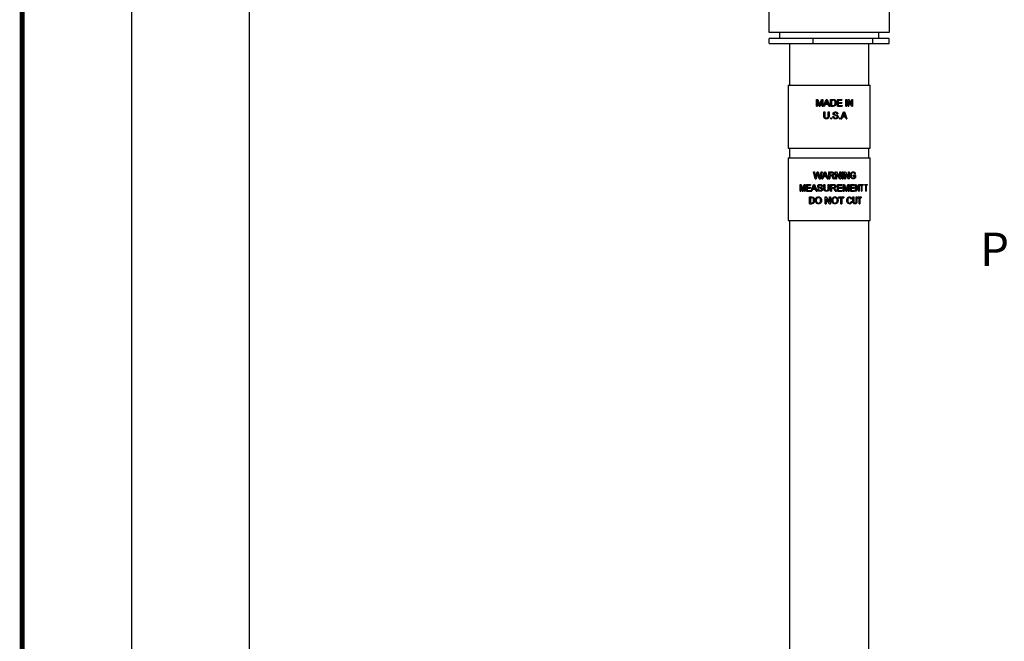
# Model space of a CAD drawing. Units: inches. Extents: x 0.5 to 8, y 0 to 10.7.
# Drawn here: x 0.5 to 3.4, y 6.6 to 8.5 of the extents above; entities that cross this region are included whole.
import ezdxf

# ---------------------------------------------------------------- set-up
doc = ezdxf.new("R2010")
doc.units = ezdxf.units.IN
doc.header["$LTSCALE"] = 0.15
doc.header["$MEASUREMENT"] = 0
doc.styles.add('logo', font='ARIALN.TTF')

msp = doc.modelspace()

# ---------------------------------------------------------------- linework, layer by layer
for p, q in [((0.8302, 9.5469), (0.8302, 6.385)), ((1.1807, 8.6696), (1.1807, 5.8443))]:
    msp.add_line(p, q)
at = {"color": 7, "linetype": 'Continuous', "lineweight": 25}
for p, q in [((2.7317, 9.052), (2.7317, 8.4209)), ((3.0911, 8.4209), (3.0911, 8.5899)), ((2.7317, 8.4209), (3.0911, 8.4209)), ((2.7328, 8.387), (2.7328, 8.402)), ((2.8629, 8.402), (2.7328, 8.402)), ((2.763, 8.4209), (2.763, 8.402)), ((2.8629, 8.402), (2.8629, 8.387)), ((3.0415, 8.402), (2.8629, 8.402)), ((3.0415, 8.387), (3.0415, 8.402)), ((3.0901, 8.402), (3.0415, 8.402)), ((3.0599, 8.402), (3.0599, 8.4209)), ((3.0901, 8.387), (3.0901, 8.402)), ((2.7328, 8.387), (2.8629, 8.387)), ((2.7927, 8.387), (2.7927, 8.262)), ((2.8629, 8.387), (3.0415, 8.387)), ((3.0302, 8.262), (3.0302, 8.387)), ((3.0415, 8.387), (3.0901, 8.387)), ((2.7894, 8.262), (2.7894, 8.0745)), ((2.7894, 8.262), (3.0334, 8.262)), ((3.0334, 8.0745), (3.0334, 8.262)), ((2.8739, 8.2197), (2.878, 8.2197)), ((2.8739, 8.1995), (2.8739, 8.2197)), ((2.8739, 8.1995), (2.8766, 8.1995)), ((2.8766, 8.2166), (2.8766, 8.1995)), ((2.8818, 8.1995), (2.8766, 8.2166)), ((2.878, 8.2197), (2.8824, 8.2055)), ((2.8818, 8.1995), (2.8847, 8.1995)), ((2.8842, 8.2058), (2.8886, 8.2197)), ((2.89, 8.2166), (2.8847, 8.1995)), ((2.8886, 8.2197), (2.8928, 8.2197)), ((2.89, 8.1995), (2.89, 8.2166)), ((2.89, 8.1995), (2.8928, 8.1995)), ((2.8928, 8.2197), (2.8928, 8.1995)), ((2.8944, 8.1995), (2.9024, 8.2197)), ((2.8944, 8.1995), (2.8974, 8.1995)), ((2.8997, 8.2057), (2.8974, 8.1995)), ((2.8997, 8.2057), (2.9083, 8.2057)), ((2.9026, 8.2136), (2.9006, 8.208)), ((2.9006, 8.208), (2.9074, 8.208)), ((2.9024, 8.2197), (2.9056, 8.2197)), ((2.904, 8.2174), (2.9026, 8.2136)), ((2.9055, 8.2133), (2.904, 8.2174)), ((2.9074, 8.208), (2.9055, 8.2133)), ((2.9056, 8.2197), (2.9136, 8.1995)), ((2.9106, 8.1995), (2.9083, 8.2057)), ((2.9106, 8.1995), (2.9136, 8.1995)), ((2.9158, 8.2197), (2.9227, 8.2197)), ((2.9158, 8.1995), (2.9158, 8.2197)), ((2.9158, 8.1995), (2.923, 8.1995)), ((2.9186, 8.2174), (2.9227, 8.2174)), ((2.9186, 8.2174), (2.9186, 8.2018)), ((2.9186, 8.2018), (2.9228, 8.2018)), ((2.9227, 8.2197), (2.9262, 8.2194)), ((2.926, 8.2169), (2.9227, 8.2174)), ((2.9358, 8.2197), (2.9496, 8.2197)), ((2.9358, 8.1995), (2.9358, 8.2197)), ((2.9358, 8.1995), (2.9501, 8.1995)), ((2.9386, 8.2174), (2.9386, 8.2111)), ((2.9386, 8.2174), (2.9496, 8.2174)), ((2.9386, 8.2111), (2.9489, 8.2111)), ((2.9386, 8.2088), (2.9386, 8.2018)), ((2.9386, 8.2088), (2.9489, 8.2088)), ((2.9386, 8.2018), (2.9501, 8.2018)), ((2.9489, 8.2111), (2.9489, 8.2088)), ((2.9496, 8.2197), (2.9496, 8.2174)), ((2.9501, 8.2018), (2.9501, 8.1995)), ((2.9612, 8.2197), (2.9638, 8.2197)), ((2.9612, 8.1995), (2.9612, 8.2197)), ((2.9612, 8.1995), (2.9638, 8.1995)), ((2.9638, 8.2197), (2.9638, 8.1995)), ((2.968, 8.2197), (2.9706, 8.2197)), ((2.968, 8.1995), (2.968, 8.2197)), ((2.968, 8.1995), (2.9705, 8.1995)), ((2.9705, 8.2146), (2.9705, 8.1995)), ((2.9788, 8.1995), (2.9705, 8.2146)), ((2.9706, 8.2197), (2.9789, 8.2046)), ((2.9788, 8.1995), (2.9813, 8.1995)), ((2.9789, 8.2197), (2.9813, 8.2197)), ((2.9789, 8.2046), (2.9789, 8.2197)), ((2.9813, 8.2197), (2.9813, 8.1995)), ((2.8955, 8.1824), (2.8983, 8.1824)), ((2.8955, 8.1707), (2.8955, 8.1824)), ((2.8983, 8.1824), (2.8983, 8.1709)), ((2.9081, 8.1824), (2.911, 8.1824)), ((2.9081, 8.1709), (2.9081, 8.1824)), ((2.911, 8.1824), (2.911, 8.1707)), ((2.9224, 8.1691), (2.9252, 8.1691)), ((2.9331, 8.1705), (2.9261, 8.1727)), ((2.9347, 8.1767), (2.9375, 8.1767)), ((2.9466, 8.1621), (2.9542, 8.1824)), ((2.9517, 8.1684), (2.9495, 8.1621)), ((2.9517, 8.1684), (2.9597, 8.1684)), ((2.9544, 8.1763), (2.9525, 8.1707)), ((2.9525, 8.1707), (2.9589, 8.1707)), ((2.9542, 8.1824), (2.9572, 8.1824)), ((2.9557, 8.18), (2.9544, 8.1763)), ((2.9571, 8.176), (2.9557, 8.18)), ((2.9589, 8.1707), (2.9571, 8.176)), ((2.9572, 8.1824), (2.9645, 8.1621)), ((2.9618, 8.1621), (2.9597, 8.1684)), ((2.9159, 8.1647), (2.9185, 8.1647)), ((2.9159, 8.1621), (2.9159, 8.1647)), ((2.9159, 8.1621), (2.9185, 8.1621)), ((2.9185, 8.1647), (2.9185, 8.1621)), ((2.942, 8.1647), (2.9445, 8.1647)), ((2.942, 8.1621), (2.942, 8.1647)), ((2.942, 8.1621), (2.9445, 8.1621)), ((2.9445, 8.1647), (2.9445, 8.1621)), ((2.9466, 8.1621), (2.9495, 8.1621)), ((2.9618, 8.1621), (2.9645, 8.1621)), ((2.7894, 8.0745), (3.0334, 8.0745)), ((2.7927, 8.0745), (2.7927, 8.0459)), ((3.0302, 8.0459), (3.0302, 8.0745)), ((2.7894, 8.0459), (2.7894, 7.8584)), ((2.7894, 8.0459), (3.0334, 8.0459)), ((3.0334, 7.8584), (3.0334, 8.0459)), ((2.8645, 8.0036), (2.8672, 8.0036)), ((2.8692, 7.9834), (2.8645, 8.0036)), ((2.8672, 8.0036), (2.87, 7.9903)), ((2.8719, 7.9898), (2.8757, 8.0036)), ((2.8766, 7.9985), (2.8724, 7.9834)), ((2.8757, 8.0036), (2.879, 8.0036)), ((2.8779, 7.9988), (2.8773, 8.0011)), ((2.882, 7.9834), (2.8779, 7.9988)), ((2.879, 8.0036), (2.8818, 7.9934)), ((2.8818, 7.9934), (2.8833, 7.9862)), ((2.8842, 7.9904), (2.8872, 8.0036)), ((2.8901, 8.0036), (2.8851, 7.9834)), ((2.8872, 8.0036), (2.8901, 8.0036)), ((2.8891, 7.9834), (2.8971, 8.0036)), ((2.8973, 7.9975), (2.8952, 7.9919)), ((2.8952, 7.9919), (2.9021, 7.9919)), ((2.8971, 8.0036), (2.9003, 8.0036)), ((2.8987, 8.0012), (2.8973, 7.9975)), ((2.9001, 7.9972), (2.8987, 8.0012)), ((2.9021, 7.9919), (2.9001, 7.9972)), ((2.9003, 8.0036), (2.9083, 7.9834)), ((2.9104, 8.0036), (2.9192, 8.0036)), ((2.9104, 7.9834), (2.9104, 8.0036)), ((2.9133, 8.0012), (2.9193, 8.0012)), ((2.9133, 8.0012), (2.9133, 7.9948)), ((2.9133, 7.9948), (2.9187, 7.9948)), ((2.9133, 7.9924), (2.9133, 7.9834)), ((2.9133, 7.9924), (2.9162, 7.9924)), ((2.9176, 7.9923), (2.9162, 7.9924)), ((2.9206, 7.9927), (2.9222, 7.9917)), ((2.9222, 7.9917), (2.9243, 7.9889)), ((2.9306, 8.0036), (2.9335, 8.0036)), ((2.9306, 7.9834), (2.9306, 8.0036)), ((2.9334, 7.9984), (2.9334, 7.9834)), ((2.9428, 7.9834), (2.9334, 7.9984)), ((2.9335, 8.0036), (2.943, 7.9885)), ((2.943, 8.0036), (2.9457, 8.0036)), ((2.943, 7.9885), (2.943, 8.0036)), ((2.9457, 8.0036), (2.9457, 7.9834)), ((2.9504, 8.0036), (2.9531, 8.0036)), ((2.9504, 7.9834), (2.9504, 8.0036)), ((2.9531, 8.0036), (2.9531, 7.9834)), ((2.9575, 8.0036), (2.9603, 8.0036)), ((2.9575, 7.9834), (2.9575, 8.0036)), ((2.9601, 7.9984), (2.9601, 7.9834)), ((2.9688, 7.9834), (2.9601, 7.9984)), ((2.9603, 8.0036), (2.969, 7.9885)), ((2.969, 8.0036), (2.9715, 8.0036)), ((2.969, 7.9885), (2.969, 8.0036)), ((2.9715, 8.0036), (2.9715, 7.9834)), ((2.9777, 7.9975), (2.977, 7.9935)), ((2.9832, 7.9937), (2.9898, 7.9937)), ((2.9832, 7.9914), (2.9832, 7.9937)), ((2.9832, 7.9914), (2.9876, 7.9914)), ((2.9895, 7.9979), (2.9875, 7.9972)), ((2.9876, 7.9876), (2.9876, 7.9914)), ((2.9898, 7.9937), (2.9898, 7.9862)), ((2.8252, 7.9662), (2.8283, 7.9662)), ((2.8252, 7.946), (2.8252, 7.9662)), ((2.8273, 7.9631), (2.8273, 7.946)), ((2.8312, 7.946), (2.8273, 7.9631)), ((2.8283, 7.9662), (2.8317, 7.9521)), ((2.8331, 7.9523), (2.8366, 7.9662)), ((2.8377, 7.9631), (2.8335, 7.946)), ((2.8366, 7.9662), (2.84, 7.9662)), ((2.8377, 7.946), (2.8377, 7.9631)), ((2.84, 7.9662), (2.84, 7.946)), ((2.8436, 7.9662), (2.8559, 7.9662)), ((2.8436, 7.946), (2.8436, 7.9662)), ((2.846, 7.9639), (2.846, 7.9577)), ((2.846, 7.9639), (2.8559, 7.9639)), ((2.8559, 7.9662), (2.8559, 7.9639)), ((2.8574, 7.946), (2.8647, 7.9662)), ((2.8647, 7.9662), (2.8677, 7.9662)), ((2.8662, 7.9639), (2.8649, 7.9602)), ((2.8676, 7.9599), (2.8662, 7.9639)), ((2.8677, 7.9662), (2.8753, 7.946)), ((2.8692, 7.9834), (2.8724, 7.9834)), ((2.87, 7.9903), (2.8709, 7.9862)), ((2.8709, 7.9862), (2.8719, 7.9898)), ((2.882, 7.9834), (2.8851, 7.9834)), ((2.8833, 7.9862), (2.8842, 7.9904)), ((2.8891, 7.9834), (2.8921, 7.9834)), ((2.8944, 7.9896), (2.8921, 7.9834)), ((2.8944, 7.9896), (2.9029, 7.9896)), ((2.8956, 7.9662), (2.8984, 7.9662)), ((2.8956, 7.9546), (2.8956, 7.9662)), ((2.8984, 7.9662), (2.8984, 7.9547)), ((2.9052, 7.9834), (2.9029, 7.9896)), ((2.9052, 7.9834), (2.9083, 7.9834)), ((2.9082, 7.9662), (2.9111, 7.9662)), ((2.9082, 7.9547), (2.9082, 7.9662)), ((2.9104, 7.9834), (2.9133, 7.9834)), ((2.9111, 7.9662), (2.9111, 7.9546)), ((2.9158, 7.9662), (2.9245, 7.9662)), ((2.9158, 7.946), (2.9158, 7.9662)), ((2.9186, 7.9639), (2.9246, 7.9639)), ((2.9186, 7.9639), (2.9186, 7.9574)), ((2.9243, 7.9834), (2.9218, 7.9876)), ((2.9243, 7.9889), (2.9276, 7.9834)), ((2.9243, 7.9834), (2.9276, 7.9834)), ((2.9306, 7.9834), (2.9334, 7.9834)), ((2.9358, 7.9662), (2.9496, 7.9662)), ((2.9358, 7.946), (2.9358, 7.9662)), ((2.9386, 7.9639), (2.9386, 7.9577)), ((2.9386, 7.9639), (2.9496, 7.9639)), ((2.9428, 7.9834), (2.9457, 7.9834)), ((2.9496, 7.9662), (2.9496, 7.9639)), ((2.9504, 7.9834), (2.9531, 7.9834)), ((2.9533, 7.9662), (2.9573, 7.9662)), ((2.9533, 7.946), (2.9533, 7.9662)), ((2.9559, 7.9631), (2.9559, 7.946)), ((2.9609, 7.946), (2.9559, 7.9631)), ((2.9573, 7.9662), (2.9614, 7.9521)), ((2.9575, 7.9834), (2.9601, 7.9834)), ((2.9632, 7.9523), (2.9672, 7.9662)), ((2.9684, 7.9631), (2.9636, 7.946)), ((2.9672, 7.9662), (2.9709, 7.9662)), ((2.9684, 7.946), (2.9684, 7.9631)), ((2.9688, 7.9834), (2.9715, 7.9834)), ((2.9709, 7.9662), (2.9709, 7.946)), ((2.9747, 7.9662), (2.9865, 7.9662)), ((2.9747, 7.946), (2.9747, 7.9662)), ((2.9772, 7.9639), (2.9772, 7.9577)), ((2.9772, 7.9639), (2.9865, 7.9639)), ((2.9865, 7.9662), (2.9865, 7.9639)), ((2.9899, 7.9662), (2.9922, 7.9662)), ((2.9899, 7.946), (2.9899, 7.9662)), ((2.9922, 7.9662), (2.9992, 7.9512)), ((2.9992, 7.9662), (3.0011, 7.9662)), ((2.9992, 7.9512), (2.9992, 7.9662)), ((3.0011, 7.9662), (3.0011, 7.946)), ((3.0032, 7.9662), (3.0128, 7.9662)), ((3.0032, 7.9639), (3.0032, 7.9662)), ((3.0032, 7.9639), (3.0074, 7.9639)), ((3.0074, 7.946), (3.0074, 7.9639)), ((3.0091, 7.9639), (3.0091, 7.946)), ((3.0091, 7.9639), (3.0128, 7.9639)), ((3.0128, 7.9662), (3.0128, 7.9639)), ((3.0176, 7.9662), (3.0245, 7.9662)), ((3.0176, 7.9639), (3.0176, 7.9662)), ((3.0176, 7.9639), (3.0206, 7.9639)), ((3.0206, 7.946), (3.0206, 7.9639)), ((3.0219, 7.9639), (3.0219, 7.946)), ((3.0219, 7.9639), (3.0245, 7.9639)), ((3.0245, 7.9662), (3.0245, 7.9639)), ((2.8252, 7.946), (2.8273, 7.946)), ((2.8312, 7.946), (2.8335, 7.946)), ((2.8377, 7.946), (2.84, 7.946)), ((2.8436, 7.946), (2.8564, 7.946)), ((2.846, 7.9577), (2.8552, 7.9577)), ((2.846, 7.9554), (2.846, 7.9484)), ((2.846, 7.9554), (2.8552, 7.9554)), ((2.846, 7.9484), (2.8564, 7.9484)), ((2.8552, 7.9577), (2.8552, 7.9554)), ((2.8564, 7.9484), (2.8564, 7.946)), ((2.8574, 7.946), (2.8601, 7.946)), ((2.8622, 7.9522), (2.8601, 7.946)), ((2.8622, 7.9522), (2.8702, 7.9522)), ((2.8649, 7.9602), (2.863, 7.9546)), ((2.863, 7.9546), (2.8694, 7.9546)), ((2.8694, 7.9546), (2.8676, 7.9599)), ((2.8724, 7.946), (2.8702, 7.9522)), ((2.8724, 7.946), (2.8753, 7.946)), ((2.8763, 7.953), (2.8791, 7.953)), ((2.8868, 7.9544), (2.88, 7.9566)), ((2.8884, 7.9605), (2.8912, 7.9605)), ((2.9158, 7.946), (2.9186, 7.946)), ((2.9186, 7.9574), (2.924, 7.9574)), ((2.9186, 7.9551), (2.9186, 7.946)), ((2.9186, 7.9551), (2.9215, 7.9551)), ((2.9229, 7.955), (2.9215, 7.9551)), ((2.9259, 7.9554), (2.9275, 7.9544)), ((2.9296, 7.946), (2.9271, 7.9503)), ((2.9275, 7.9544), (2.9296, 7.9516)), ((2.9296, 7.9516), (2.9329, 7.946)), ((2.9296, 7.946), (2.9329, 7.946)), ((2.9358, 7.946), (2.9501, 7.946)), ((2.9386, 7.9577), (2.9489, 7.9577)), ((2.9386, 7.9554), (2.9386, 7.9484)), ((2.9386, 7.9554), (2.9489, 7.9554)), ((2.9386, 7.9484), (2.9501, 7.9484)), ((2.9489, 7.9577), (2.9489, 7.9554)), ((2.9501, 7.9484), (2.9501, 7.946)), ((2.9533, 7.946), (2.9559, 7.946)), ((2.9609, 7.946), (2.9636, 7.946)), ((2.9684, 7.946), (2.9709, 7.946)), ((2.9747, 7.946), (2.9869, 7.946)), ((2.9772, 7.9577), (2.9859, 7.9577)), ((2.9772, 7.9554), (2.9772, 7.9484)), ((2.9772, 7.9554), (2.9859, 7.9554)), ((2.9772, 7.9484), (2.9869, 7.9484)), ((2.9859, 7.9577), (2.9859, 7.9554)), ((2.9869, 7.9484), (2.9869, 7.946)), ((2.9899, 7.946), (2.9921, 7.946)), ((2.9921, 7.9611), (2.9921, 7.946)), ((2.9991, 7.946), (2.9921, 7.9611)), ((2.9991, 7.946), (3.0011, 7.946)), ((3.0074, 7.946), (3.0091, 7.946)), ((3.0206, 7.946), (3.0219, 7.946)), ((2.8527, 7.9289), (2.8588, 7.9289)), ((2.8527, 7.9087), (2.8527, 7.9289)), ((2.8527, 7.9087), (2.8591, 7.9087)), ((2.8552, 7.9266), (2.8589, 7.9266)), ((2.8552, 7.9266), (2.8552, 7.911)), ((2.8552, 7.911), (2.8589, 7.911)), ((2.8588, 7.9289), (2.8621, 7.9286)), ((2.8619, 7.9262), (2.8589, 7.9266)), ((2.8999, 7.9289), (2.9029, 7.9289)), ((2.8999, 7.9087), (2.8999, 7.9289)), ((2.8999, 7.9087), (2.9028, 7.9087)), ((2.9028, 7.9238), (2.9028, 7.9087)), ((2.9125, 7.9087), (2.9028, 7.9238)), ((2.9029, 7.9289), (2.9126, 7.9138)), ((2.9125, 7.9087), (2.9155, 7.9087)), ((2.9126, 7.9289), (2.9155, 7.9289)), ((2.9126, 7.9138), (2.9126, 7.9289)), ((2.9155, 7.9289), (2.9155, 7.9087)), ((2.9401, 7.9289), (2.9552, 7.9289)), ((2.9401, 7.9266), (2.9401, 7.9289)), ((2.9401, 7.9266), (2.9464, 7.9266)), ((2.9464, 7.9087), (2.9464, 7.9266)), ((2.9464, 7.9087), (2.9491, 7.9087)), ((2.9491, 7.9266), (2.9491, 7.9087)), ((2.9491, 7.9266), (2.9552, 7.9266)), ((2.9552, 7.9289), (2.9552, 7.9266)), ((2.9789, 7.9233), (2.9765, 7.9227)), ((2.9769, 7.9158), (2.9793, 7.9152)), ((2.9823, 7.9289), (2.9846, 7.9289)), ((2.9823, 7.9173), (2.9823, 7.9289)), ((2.9846, 7.9289), (2.9846, 7.9174)), ((2.9922, 7.9289), (2.9943, 7.9289)), ((2.9922, 7.9174), (2.9922, 7.9289)), ((2.9943, 7.9289), (2.9943, 7.9173)), ((2.9966, 7.9289), (3.0072, 7.9289)), ((2.9966, 7.9266), (2.9966, 7.9289)), ((2.9966, 7.9266), (3.0011, 7.9266)), ((3.0011, 7.9087), (3.0011, 7.9266)), ((3.0011, 7.9087), (3.003, 7.9087)), ((3.003, 7.9266), (3.003, 7.9087)), ((3.003, 7.9266), (3.0072, 7.9266)), ((3.0072, 7.9289), (3.0072, 7.9266)), ((2.7894, 7.8584), (3.0334, 7.8584)), ((2.7927, 7.8584), (2.7927, 6.4067)), ((3.0302, 6.4067), (3.0302, 7.8584))]:
    msp.add_line(p, q, dxfattribs=at)
at = {"color": 7, "const_width": 0.0153}
msp.add_lwpolyline([(0.5038, 9.9957, -0.414214), (0.6367, 10.1285), (7.8601, 10.1285, -0.414214), (7.993, 9.9957), (7.993, 0.1408, -0.414214), (7.8601, 0.008), (0.6367, 0.008, -0.414214), (0.5038, 0.1408)], format="xyb", close=True, dxfattribs=at)
at = {"color": 7, "linetype": 'Continuous', "lineweight": 25}
for points, knots in [([(2.8824, 8.2055), (2.8825, 8.205), (2.8828, 8.2042), (2.883, 8.2033), (2.8832, 8.2028), (2.8832, 8.2026), (2.8832, 8.2025)], [0, 0, 0, 0, 0.500002, 0.83766, 0.940742, 1, 1, 1, 1]), ([(2.8832, 8.2025), (2.8834, 8.2031), (2.8836, 8.2036), (2.8837, 8.2042), (2.8837, 8.2042), (2.8837, 8.2042), (2.8838, 8.2045), (2.884, 8.205), (2.8841, 8.2055), (2.8842, 8.2058)], [0, 0, 0, 0, 0.4999986, 0.5002501, 0.5024185, 0.5086117, 0.5323087, 0.7499987, 1, 1, 1, 1]), ([(2.9228, 8.2018), (2.9236, 8.2018), (2.9249, 8.2019), (2.9266, 8.2024), (2.9272, 8.203), (2.9275, 8.2032)], [0, 0, 0, 0, 0.500322, 0.750458, 1, 1, 1, 1]), ([(2.9323, 8.2097), (2.9322, 8.2084), (2.9321, 8.2064), (2.9312, 8.2039), (2.9301, 8.2022), (2.9287, 8.2008), (2.9263, 8.1997), (2.9243, 8.1995), (2.923, 8.1995)], [0, 0, 0, 0, 0.249994, 0.375263, 0.500373, 0.625356, 0.750287, 1, 1, 1, 1]), ([(2.9295, 8.2097), (2.9294, 8.2112), (2.9293, 8.2133), (2.928, 8.2155), (2.927, 8.2165), (2.9264, 8.2168), (2.926, 8.2169)], [0, 0, 0, 0, 0.499383, 0.749425, 0.874788, 1, 1, 1, 1]), ([(2.9262, 8.2194), (2.9268, 8.2193), (2.9276, 8.219), (2.9285, 8.2185), (2.9289, 8.2181), (2.9292, 8.218)], [0, 0, 0, 0, 0.499649, 0.749762, 1, 1, 1, 1]), ([(2.9275, 8.2032), (2.9279, 8.2037), (2.9286, 8.2046), (2.9293, 8.2068), (2.9294, 8.2086), (2.9295, 8.2097)], [0, 0, 0, 0, 0.249726, 0.499969, 1, 1, 1, 1]), ([(2.9292, 8.218), (2.9297, 8.2174), (2.9307, 8.2163), (2.932, 8.2135), (2.9322, 8.2112), (2.9323, 8.2097)], [0, 0, 0, 0, 0.2500756, 0.5003853, 1, 1, 1, 1]), ([(2.9033, 8.1619), (2.9021, 8.162), (2.9004, 8.162), (2.8983, 8.163), (2.897, 8.1642), (2.8962, 8.1657), (2.8956, 8.1679), (2.8955, 8.1696), (2.8955, 8.1707)], [0, 0, 0, 0, 0.249691, 0.374292, 0.499584, 0.624475, 0.749635, 1, 1, 1, 1]), ([(2.8983, 8.1709), (2.8983, 8.1701), (2.8983, 8.1689), (2.8986, 8.1674), (2.899, 8.1664), (2.8998, 8.1655), (2.9011, 8.1646), (2.9023, 8.1645), (2.903, 8.1645)], [0, 0, 0, 0, 0.250718, 0.376047, 0.501023, 0.623748, 0.750945, 1, 1, 1, 1]), ([(2.903, 8.1645), (2.9038, 8.1645), (2.9051, 8.1646), (2.9065, 8.1653), (2.9073, 8.1662), (2.9078, 8.1673), (2.9081, 8.1689), (2.9081, 8.1701), (2.9081, 8.1709)], [0, 0, 0, 0, 0.2496834, 0.3794407, 0.4991741, 0.6241992, 0.7494612, 1, 1, 1, 1]), ([(2.911, 8.1707), (2.911, 8.1696), (2.9109, 8.1679), (2.9103, 8.1657), (2.9094, 8.1642), (2.9081, 8.1631), (2.9061, 8.1621), (2.9044, 8.162), (2.9033, 8.1619)], [0, 0, 0, 0, 0.250388, 0.375564, 0.500457, 0.625459, 0.750463, 1, 1, 1, 1]), ([(2.9308, 8.1619), (2.9297, 8.1619), (2.9282, 8.162), (2.9262, 8.1627), (2.9249, 8.1636), (2.9238, 8.1647), (2.9227, 8.1665), (2.9225, 8.1681), (2.9224, 8.1691)], [0, 0, 0, 0, 0.249623, 0.378355, 0.50086, 0.623128, 0.750513, 1, 1, 1, 1]), ([(2.9232, 8.1771), (2.9232, 8.1775), (2.9232, 8.1783), (2.9237, 8.1795), (2.9244, 8.1806), (2.9257, 8.1817), (2.9276, 8.1825), (2.9293, 8.1826), (2.9301, 8.1826)], [0, 0, 0, 0, 0.125101, 0.250215, 0.375274, 0.500346, 0.749846, 1, 1, 1, 1]), ([(2.9261, 8.1727), (2.9257, 8.1729), (2.9249, 8.1734), (2.9239, 8.1744), (2.9234, 8.1755), (2.9232, 8.1764), (2.9232, 8.1769), (2.9232, 8.1771)], [0, 0, 0, 0, 0.25029, 0.500084, 0.74957, 0.874748, 1, 1, 1, 1]), ([(2.9252, 8.1691), (2.9253, 8.1685), (2.9255, 8.1674), (2.9261, 8.1662), (2.9271, 8.1652), (2.9286, 8.1644), (2.93, 8.1643), (2.9307, 8.1642)], [0, 0, 0, 0, 0.250173, 0.375336, 0.500464, 0.750018, 1, 1, 1, 1]), ([(2.9302, 8.1803), (2.9297, 8.1803), (2.9288, 8.1802), (2.9276, 8.1799), (2.9268, 8.1793), (2.9264, 8.1787), (2.926, 8.178), (2.926, 8.1775), (2.926, 8.1773)], [0, 0, 0, 0, 0.250422, 0.499903, 0.62493, 0.750037, 0.874974, 1, 1, 1, 1]), ([(2.926, 8.1773), (2.926, 8.1769), (2.9261, 8.1764), (2.9264, 8.1759), (2.9266, 8.1756), (2.9267, 8.1755)], [0, 0, 0, 0, 0.498888, 0.749286, 1, 1, 1, 1]), ([(2.9267, 8.1755), (2.9273, 8.1752), (2.9285, 8.1745), (2.9313, 8.1739), (2.9333, 8.1732), (2.9346, 8.1728)], [0, 0, 0, 0, 0.2488512, 0.4993598, 1, 1, 1, 1]), ([(2.9301, 8.1826), (2.931, 8.1826), (2.9328, 8.1825), (2.9349, 8.1816), (2.9362, 8.1804), (2.9372, 8.1789), (2.9374, 8.1776), (2.9375, 8.1767)], [0, 0, 0, 0, 0.250933, 0.501118, 0.626432, 0.751001, 1, 1, 1, 1]), ([(2.9347, 8.1767), (2.9346, 8.1772), (2.9345, 8.178), (2.9339, 8.179), (2.9333, 8.1795), (2.9326, 8.1799), (2.9316, 8.1802), (2.9308, 8.1803), (2.9302, 8.1803)], [0, 0, 0, 0, 0.2494942, 0.3765838, 0.499584, 0.6246458, 0.7498358, 1, 1, 1, 1]), ([(2.9307, 8.1642), (2.9312, 8.1643), (2.9323, 8.1643), (2.9335, 8.1648), (2.9344, 8.1655), (2.9348, 8.1662), (2.9351, 8.1668), (2.9352, 8.1673), (2.9352, 8.1676), (2.9352, 8.1677)], [0, 0, 0, 0, 0.250058, 0.499602, 0.624657, 0.749678, 0.874731, 0.937347, 1, 1, 1, 1]), ([(2.938, 8.1679), (2.938, 8.1674), (2.9379, 8.1666), (2.9374, 8.1653), (2.9367, 8.1642), (2.9354, 8.163), (2.9334, 8.1621), (2.9317, 8.1619), (2.9308, 8.1619)], [0, 0, 0, 0, 0.125119, 0.250225, 0.375362, 0.500502, 0.750002, 1, 1, 1, 1]), ([(2.9352, 8.1677), (2.9352, 8.1681), (2.9351, 8.1687), (2.9347, 8.1695), (2.9339, 8.1701), (2.9334, 8.1704), (2.9331, 8.1705)], [0, 0, 0, 0, 0.2498614, 0.4993921, 0.7493568, 1, 1, 1, 1]), ([(2.9346, 8.1728), (2.935, 8.1725), (2.936, 8.1721), (2.9371, 8.1709), (2.9379, 8.1695), (2.938, 8.1684), (2.938, 8.1679)], [0, 0, 0, 0, 0.250444, 0.50039, 0.750096, 1, 1, 1, 1]), ([(2.8773, 8.0011), (2.8772, 8.0008), (2.877, 7.9999), (2.8767, 7.999), (2.8766, 7.9985)], [0, 0, 0, 0, 0.360502, 1, 1, 1, 1]), ([(2.9218, 7.9876), (2.9213, 7.9885), (2.9204, 7.9899), (2.9193, 7.9914), (2.9184, 7.9921), (2.9179, 7.9922), (2.9176, 7.9923)], [0, 0, 0, 0, 0.500409, 0.750178, 0.875034, 1, 1, 1, 1]), ([(2.9187, 7.9948), (2.9192, 7.9948), (2.92, 7.9948), (2.921, 7.995), (2.9218, 7.9953), (2.9224, 7.9958), (2.9228, 7.9965), (2.923, 7.9971), (2.9231, 7.9977), (2.9231, 7.9979), (2.9231, 7.9981)], [0, 0, 0, 0, 0.250265, 0.375359, 0.500281, 0.623969, 0.749827, 0.874828, 0.937397, 1, 1, 1, 1]), ([(2.9192, 8.0036), (2.92, 8.0036), (2.9213, 8.0035), (2.9229, 8.0032), (2.924, 8.0026), (2.9249, 8.0017), (2.9257, 8.0002), (2.9259, 7.999), (2.926, 7.9981)], [0, 0, 0, 0, 0.250571, 0.375829, 0.50076, 0.625787, 0.75095, 1, 1, 1, 1]), ([(2.9231, 7.9981), (2.9231, 7.9985), (2.923, 7.9992), (2.9225, 8.0001), (2.922, 8.0006), (2.9214, 8.0009), (2.9205, 8.0012), (2.9198, 8.0012), (2.9193, 8.0012)], [0, 0, 0, 0, 0.24898, 0.374118, 0.499238, 0.617637, 0.749627, 1, 1, 1, 1]), ([(2.926, 7.9981), (2.9259, 7.9974), (2.9258, 7.9964), (2.9251, 7.9951), (2.9242, 7.994), (2.9227, 7.9931), (2.9213, 7.9928), (2.9206, 7.9927)], [0, 0, 0, 0, 0.249538, 0.373344, 0.500106, 0.749523, 1, 1, 1, 1]), ([(2.9746, 7.9934), (2.9747, 7.9947), (2.9749, 7.9968), (2.9758, 7.9993), (2.9768, 8.001), (2.9781, 8.0023), (2.9802, 8.0036), (2.9819, 8.0037), (2.983, 8.0038)], [0, 0, 0, 0, 0.2497707, 0.381072, 0.5001837, 0.6252374, 0.7504091, 1, 1, 1, 1]), ([(2.9832, 7.9831), (2.9821, 7.9832), (2.9804, 7.9834), (2.9783, 7.9846), (2.9769, 7.9858), (2.9759, 7.9874), (2.9749, 7.9899), (2.9747, 7.992), (2.9746, 7.9934)], [0, 0, 0, 0, 0.2496344, 0.3754203, 0.5000108, 0.6245173, 0.7503502, 1, 1, 1, 1]), ([(2.977, 7.9935), (2.9771, 7.9924), (2.9771, 7.9909), (2.9777, 7.989), (2.9784, 7.9877), (2.9794, 7.9866), (2.9809, 7.9857), (2.9822, 7.9855), (2.983, 7.9854)], [0, 0, 0, 0, 0.250134, 0.376265, 0.500446, 0.625462, 0.750649, 1, 1, 1, 1]), ([(2.983, 8.0015), (2.9824, 8.0015), (2.9813, 8.0014), (2.9797, 8.0006), (2.9784, 7.9993), (2.9779, 7.9981), (2.9777, 7.9975)], [0, 0, 0, 0, 0.250479, 0.500453, 0.749916, 1, 1, 1, 1]), ([(2.983, 8.0038), (2.9838, 8.0038), (2.9852, 8.0037), (2.987, 8.0028), (2.9881, 8.0016), (2.989, 8.0001), (2.9893, 7.9988), (2.9895, 7.9979)], [0, 0, 0, 0, 0.250178, 0.499847, 0.623923, 0.750038, 1, 1, 1, 1]), ([(2.9875, 7.9972), (2.9873, 7.9978), (2.9871, 7.9988), (2.9865, 7.9998), (2.9857, 8.0007), (2.9845, 8.0014), (2.9835, 8.0015), (2.983, 8.0015)], [0, 0, 0, 0, 0.250205, 0.375316, 0.500395, 0.750001, 1, 1, 1, 1]), ([(2.8771, 7.961), (2.8771, 7.9614), (2.8772, 7.9622), (2.8776, 7.9634), (2.8783, 7.9644), (2.8795, 7.9655), (2.8814, 7.9663), (2.8831, 7.9665), (2.8839, 7.9665)], [0, 0, 0, 0, 0.1251, 0.250218, 0.375277, 0.500351, 0.749847, 1, 1, 1, 1]), ([(2.884, 7.9642), (2.8835, 7.9642), (2.8826, 7.9641), (2.8814, 7.9638), (2.8806, 7.9631), (2.8802, 7.9626), (2.8799, 7.9619), (2.8799, 7.9614), (2.8798, 7.9612)], [0, 0, 0, 0, 0.250422, 0.499906, 0.624934, 0.750036, 0.87498, 1, 1, 1, 1]), ([(2.8839, 7.9665), (2.8848, 7.9665), (2.8865, 7.9664), (2.8886, 7.9655), (2.8899, 7.9643), (2.8906, 7.9631), (2.8911, 7.9619), (2.8912, 7.961), (2.8912, 7.9605)], [0, 0, 0, 0, 0.250169, 0.499518, 0.625344, 0.750056, 0.874794, 1, 1, 1, 1]), ([(2.8884, 7.9605), (2.8883, 7.9611), (2.8882, 7.9619), (2.8876, 7.9628), (2.887, 7.9634), (2.8863, 7.9638), (2.8853, 7.9641), (2.8845, 7.9641), (2.884, 7.9642)], [0, 0, 0, 0, 0.249489, 0.376584, 0.499581, 0.624645, 0.749836, 1, 1, 1, 1]), ([(2.9245, 7.9662), (2.9253, 7.9662), (2.9266, 7.9662), (2.9282, 7.9658), (2.9293, 7.9652), (2.9302, 7.9643), (2.931, 7.9629), (2.9311, 7.9616), (2.9312, 7.9608)], [0, 0, 0, 0, 0.250571, 0.375827, 0.500761, 0.625788, 0.750951, 1, 1, 1, 1]), ([(2.9284, 7.9607), (2.9284, 7.9612), (2.9283, 7.9619), (2.9278, 7.9627), (2.9273, 7.9632), (2.9267, 7.9636), (2.9258, 7.9639), (2.9251, 7.9639), (2.9246, 7.9639)], [0, 0, 0, 0, 0.24898, 0.374118, 0.499238, 0.617637, 0.749627, 1, 1, 1, 1]), ([(2.983, 7.9854), (2.9838, 7.9855), (2.9855, 7.9858), (2.9869, 7.987), (2.9876, 7.9876)], [0, 0, 0, 0, 0.499852, 1, 1, 1, 1]), ([(2.9898, 7.9862), (2.9888, 7.9854), (2.9869, 7.9836), (2.9844, 7.9833), (2.9832, 7.9831)], [0, 0, 0, 0, 0.500515, 1, 1, 1, 1]), ([(2.8317, 7.9521), (2.8318, 7.9516), (2.832, 7.9507), (2.8322, 7.9498), (2.8323, 7.9493), (2.8323, 7.9491), (2.8324, 7.9491)], [0, 0, 0, 0, 0.500007, 0.837662, 0.940743, 1, 1, 1, 1]), ([(2.8324, 7.9491), (2.8325, 7.9496), (2.8326, 7.9502), (2.8327, 7.9507), (2.8327, 7.9507), (2.8327, 7.9507), (2.8328, 7.951), (2.8329, 7.9515), (2.8331, 7.952), (2.8331, 7.9523)], [0, 0, 0, 0, 0.499999, 0.50025, 0.502419, 0.508601, 0.532319, 0.75001, 1, 1, 1, 1]), ([(2.8845, 7.9458), (2.8835, 7.9458), (2.882, 7.9459), (2.88, 7.9466), (2.8787, 7.9474), (2.8777, 7.9486), (2.8767, 7.9504), (2.8765, 7.952), (2.8763, 7.953)], [0, 0, 0, 0, 0.250177, 0.379321, 0.500523, 0.624948, 0.750807, 1, 1, 1, 1]), ([(2.88, 7.9566), (2.8796, 7.9568), (2.8788, 7.9573), (2.8778, 7.9583), (2.8773, 7.9594), (2.8771, 7.9603), (2.8771, 7.9607), (2.8771, 7.961)], [0, 0, 0, 0, 0.250291, 0.500082, 0.749575, 0.87476, 1, 1, 1, 1]), ([(2.8791, 7.953), (2.8792, 7.9523), (2.8793, 7.9513), (2.88, 7.9501), (2.8809, 7.9491), (2.8824, 7.9483), (2.8837, 7.9482), (2.8844, 7.9481)], [0, 0, 0, 0, 0.250173, 0.375335, 0.500461, 0.750018, 1, 1, 1, 1]), ([(2.8798, 7.9612), (2.8799, 7.9608), (2.8799, 7.9603), (2.8802, 7.9597), (2.8804, 7.9595), (2.8805, 7.9594)], [0, 0, 0, 0, 0.498906, 0.749287, 1, 1, 1, 1]), ([(2.8805, 7.9594), (2.8811, 7.959), (2.882, 7.9585), (2.8833, 7.9581), (2.8853, 7.9576), (2.887, 7.9571), (2.8883, 7.9567)], [0, 0, 0, 0, 0.24884, 0.374106, 0.499388, 1, 1, 1, 1]), ([(2.8844, 7.9481), (2.8849, 7.9481), (2.886, 7.9482), (2.8872, 7.9487), (2.8881, 7.9494), (2.8885, 7.9501), (2.8888, 7.9507), (2.8889, 7.9512), (2.8889, 7.9515), (2.8889, 7.9516)], [0, 0, 0, 0, 0.250058, 0.499602, 0.624653, 0.749679, 0.874737, 0.937347, 1, 1, 1, 1]), ([(2.8917, 7.9518), (2.8917, 7.9513), (2.8917, 7.9504), (2.8912, 7.9492), (2.8904, 7.9481), (2.8891, 7.9469), (2.8871, 7.9459), (2.8854, 7.9458), (2.8845, 7.9458)], [0, 0, 0, 0, 0.125116, 0.250223, 0.375358, 0.500501, 0.75, 1, 1, 1, 1]), ([(2.8889, 7.9516), (2.8889, 7.9519), (2.8889, 7.9526), (2.8884, 7.9534), (2.8877, 7.954), (2.8871, 7.9542), (2.8868, 7.9544)], [0, 0, 0, 0, 0.24986, 0.499398, 0.749354, 1, 1, 1, 1]), ([(2.8883, 7.9567), (2.8888, 7.9564), (2.8897, 7.9559), (2.8909, 7.9548), (2.8916, 7.9534), (2.8917, 7.9523), (2.8917, 7.9518)], [0, 0, 0, 0, 0.250446, 0.500387, 0.750091, 1, 1, 1, 1]), ([(2.9034, 7.9458), (2.9022, 7.9458), (2.9005, 7.9459), (2.8984, 7.9469), (2.8971, 7.948), (2.8963, 7.9495), (2.8957, 7.9518), (2.8956, 7.9535), (2.8956, 7.9546)], [0, 0, 0, 0, 0.249691, 0.37429, 0.499585, 0.624473, 0.749635, 1, 1, 1, 1]), ([(2.8984, 7.9547), (2.8984, 7.954), (2.8985, 7.9528), (2.8987, 7.9513), (2.8991, 7.9502), (2.8999, 7.9493), (2.9012, 7.9485), (2.9024, 7.9484), (2.9032, 7.9484)], [0, 0, 0, 0, 0.250721, 0.37605, 0.501022, 0.623747, 0.750946, 1, 1, 1, 1]), ([(2.9032, 7.9484), (2.904, 7.9484), (2.9052, 7.9485), (2.9066, 7.9492), (2.9075, 7.9501), (2.9079, 7.9512), (2.9082, 7.9527), (2.9082, 7.9539), (2.9082, 7.9547)], [0, 0, 0, 0, 0.249683, 0.379439, 0.499175, 0.624196, 0.749462, 1, 1, 1, 1]), ([(2.9111, 7.9546), (2.9111, 7.9535), (2.911, 7.9518), (2.9104, 7.9496), (2.9095, 7.9481), (2.9083, 7.947), (2.9062, 7.9459), (2.9045, 7.9458), (2.9034, 7.9458)], [0, 0, 0, 0, 0.250388, 0.375566, 0.500457, 0.625459, 0.750463, 1, 1, 1, 1]), ([(2.9271, 7.9503), (2.9266, 7.9512), (2.9258, 7.9526), (2.9246, 7.9541), (2.9237, 7.9547), (2.9232, 7.9549), (2.9229, 7.955)], [0, 0, 0, 0, 0.500409, 0.750178, 0.875034, 1, 1, 1, 1]), ([(2.924, 7.9574), (2.9245, 7.9574), (2.9253, 7.9575), (2.9264, 7.9577), (2.9271, 7.958), (2.9277, 7.9585), (2.9281, 7.9592), (2.9283, 7.9598), (2.9284, 7.9603), (2.9284, 7.9606), (2.9284, 7.9607)], [0, 0, 0, 0, 0.250267, 0.375362, 0.500281, 0.623977, 0.749836, 0.874827, 0.937396, 1, 1, 1, 1]), ([(2.9312, 7.9608), (2.9312, 7.9601), (2.9311, 7.959), (2.9304, 7.9578), (2.9295, 7.9567), (2.928, 7.9558), (2.9266, 7.9555), (2.9259, 7.9554)], [0, 0, 0, 0, 0.2495294, 0.3733434, 0.5001058, 0.7495226, 1, 1, 1, 1]), ([(2.9614, 7.9521), (2.9616, 7.9516), (2.9618, 7.9507), (2.9621, 7.9498), (2.9622, 7.9493), (2.9622, 7.9491), (2.9623, 7.9491)], [0, 0, 0, 0, 0.500007, 0.837662, 0.940742, 1, 1, 1, 1]), ([(2.9623, 7.9491), (2.9624, 7.9496), (2.9626, 7.9502), (2.9627, 7.9507), (2.9627, 7.9507), (2.9627, 7.9507), (2.9628, 7.951), (2.9629, 7.9515), (2.9631, 7.952), (2.9632, 7.9523)], [0, 0, 0, 0, 0.499999, 0.50025, 0.502418, 0.508601, 0.532319, 0.750009, 1, 1, 1, 1]), ([(2.8589, 7.911), (2.8597, 7.911), (2.8609, 7.9111), (2.8624, 7.9116), (2.863, 7.9122), (2.8633, 7.9125)], [0, 0, 0, 0, 0.500325, 0.750461, 1, 1, 1, 1]), ([(2.8677, 7.9189), (2.8677, 7.9176), (2.8676, 7.9156), (2.8667, 7.9131), (2.8657, 7.9114), (2.8644, 7.91), (2.8622, 7.9089), (2.8603, 7.9088), (2.8591, 7.9087)], [0, 0, 0, 0, 0.249994, 0.375265, 0.500371, 0.625357, 0.750287, 1, 1, 1, 1]), ([(2.8651, 7.919), (2.865, 7.9204), (2.8649, 7.9226), (2.8637, 7.9247), (2.8628, 7.9257), (2.8622, 7.926), (2.8619, 7.9262)], [0, 0, 0, 0, 0.499382, 0.749427, 0.87479, 1, 1, 1, 1]), ([(2.8621, 7.9286), (2.8626, 7.9285), (2.8633, 7.9282), (2.8642, 7.9277), (2.8646, 7.9273), (2.8648, 7.9272)], [0, 0, 0, 0, 0.499652, 0.749761, 1, 1, 1, 1]), ([(2.8633, 7.9125), (2.8636, 7.9129), (2.8643, 7.9138), (2.865, 7.9161), (2.865, 7.9178), (2.8651, 7.919)], [0, 0, 0, 0, 0.2497349, 0.4999785, 1, 1, 1, 1]), ([(2.8648, 7.9272), (2.8653, 7.9266), (2.8663, 7.9255), (2.8675, 7.9227), (2.8676, 7.9204), (2.8677, 7.9189)], [0, 0, 0, 0, 0.250076, 0.500385, 1, 1, 1, 1]), ([(2.8702, 7.9185), (2.8702, 7.9199), (2.8704, 7.9219), (2.8713, 7.9244), (2.8724, 7.9261), (2.8738, 7.9275), (2.8761, 7.9289), (2.878, 7.9291), (2.8793, 7.9292)], [0, 0, 0, 0, 0.250006, 0.375254, 0.500422, 0.625622, 0.750772, 1, 1, 1, 1]), ([(2.8793, 7.9084), (2.8781, 7.9086), (2.8762, 7.9088), (2.874, 7.91), (2.8721, 7.9117), (2.8705, 7.9146), (2.8703, 7.9172), (2.8702, 7.9185)], [0, 0, 0, 0, 0.24963, 0.375041, 0.500415, 0.749961, 1, 1, 1, 1]), ([(2.8793, 7.9268), (2.8788, 7.9268), (2.8779, 7.9268), (2.8765, 7.9263), (2.8752, 7.9254), (2.8742, 7.9244), (2.8735, 7.923), (2.8729, 7.9211), (2.8729, 7.9195), (2.8729, 7.9185)], [0, 0, 0, 0, 0.125011, 0.249981, 0.374984, 0.499901, 0.624832, 0.749913, 1, 1, 1, 1]), ([(2.8729, 7.9185), (2.8729, 7.9175), (2.873, 7.9161), (2.8737, 7.9143), (2.8744, 7.9131), (2.8754, 7.9121), (2.8766, 7.9113), (2.8777, 7.9109), (2.8786, 7.9108), (2.8791, 7.9108), (2.8793, 7.9108)], [0, 0, 0, 0, 0.249733, 0.37478, 0.499796, 0.626332, 0.749813, 0.874784, 0.937381, 1, 1, 1, 1]), ([(2.8793, 7.9292), (2.8806, 7.929), (2.8825, 7.9288), (2.8848, 7.9275), (2.8863, 7.9262), (2.8874, 7.9245), (2.8884, 7.9221), (2.8886, 7.9201), (2.8887, 7.9188)], [0, 0, 0, 0, 0.249225, 0.37444, 0.499633, 0.624845, 0.750112, 1, 1, 1, 1]), ([(2.8859, 7.9188), (2.8858, 7.9198), (2.8857, 7.9217), (2.8847, 7.924), (2.8833, 7.9255), (2.8821, 7.9263), (2.8808, 7.9268), (2.8798, 7.9268), (2.8793, 7.9268)], [0, 0, 0, 0, 0.2501531, 0.4994128, 0.6245246, 0.7496772, 0.8748203, 1, 1, 1, 1]), ([(2.8887, 7.9188), (2.8886, 7.9174), (2.8884, 7.9155), (2.8874, 7.913), (2.8863, 7.9114), (2.8848, 7.9101), (2.8825, 7.9088), (2.8806, 7.9086), (2.8793, 7.9084)], [0, 0, 0, 0, 0.249876, 0.375152, 0.500354, 0.626206, 0.750723, 1, 1, 1, 1]), ([(2.8793, 7.9108), (2.8798, 7.9108), (2.8807, 7.9108), (2.8821, 7.9113), (2.8833, 7.9121), (2.8843, 7.9132), (2.8851, 7.9145), (2.8857, 7.9163), (2.8858, 7.9178), (2.8859, 7.9188)], [0, 0, 0, 0, 0.125062, 0.250049, 0.375022, 0.500042, 0.625027, 0.750111, 1, 1, 1, 1]), ([(2.9191, 7.9185), (2.9192, 7.9199), (2.9193, 7.9219), (2.9203, 7.9244), (2.9215, 7.9261), (2.923, 7.9275), (2.9253, 7.9289), (2.9273, 7.9291), (2.9287, 7.9292)], [0, 0, 0, 0, 0.250006, 0.375254, 0.500422, 0.625623, 0.750772, 1, 1, 1, 1]), ([(2.9286, 7.9084), (2.9274, 7.9086), (2.9254, 7.9088), (2.9231, 7.91), (2.9212, 7.9117), (2.9195, 7.9146), (2.9192, 7.9172), (2.9191, 7.9185)], [0, 0, 0, 0, 0.24963, 0.375041, 0.500415, 0.749961, 1, 1, 1, 1]), ([(2.9287, 7.9268), (2.9282, 7.9268), (2.9272, 7.9268), (2.9257, 7.9263), (2.9244, 7.9254), (2.9233, 7.9244), (2.9226, 7.923), (2.922, 7.9211), (2.922, 7.9195), (2.922, 7.9185)], [0, 0, 0, 0, 0.125011, 0.249981, 0.374984, 0.499901, 0.624832, 0.749913, 1, 1, 1, 1]), ([(2.922, 7.9185), (2.922, 7.9175), (2.9221, 7.9161), (2.9228, 7.9143), (2.9236, 7.9131), (2.9246, 7.9121), (2.9258, 7.9113), (2.927, 7.9109), (2.9279, 7.9108), (2.9284, 7.9108), (2.9286, 7.9108)], [0, 0, 0, 0, 0.249733, 0.37478, 0.499796, 0.626332, 0.749813, 0.874784, 0.937381, 1, 1, 1, 1]), ([(2.9381, 7.9188), (2.938, 7.9174), (2.9378, 7.9155), (2.9368, 7.913), (2.9357, 7.9114), (2.9342, 7.9101), (2.9319, 7.9088), (2.93, 7.9086), (2.9286, 7.9084)], [0, 0, 0, 0, 0.249875, 0.37528, 0.500354, 0.626207, 0.750724, 1, 1, 1, 1]), ([(2.9286, 7.9108), (2.9291, 7.9108), (2.9301, 7.9108), (2.9315, 7.9113), (2.9327, 7.9121), (2.9338, 7.9132), (2.9345, 7.9145), (2.9352, 7.9163), (2.9352, 7.9178), (2.9353, 7.9188)], [0, 0, 0, 0, 0.125062, 0.250049, 0.375022, 0.500042, 0.625027, 0.750111, 1, 1, 1, 1]), ([(2.9287, 7.9292), (2.93, 7.929), (2.932, 7.9288), (2.9342, 7.9275), (2.9357, 7.9262), (2.9368, 7.9245), (2.9378, 7.9221), (2.938, 7.9201), (2.9381, 7.9188)], [0, 0, 0, 0, 0.249226, 0.374441, 0.499634, 0.624851, 0.749842, 1, 1, 1, 1]), ([(2.9353, 7.9188), (2.9352, 7.9198), (2.9351, 7.9217), (2.9341, 7.924), (2.9328, 7.9255), (2.9315, 7.9263), (2.9301, 7.9268), (2.9292, 7.9268), (2.9287, 7.9268)], [0, 0, 0, 0, 0.250153, 0.499413, 0.624524, 0.749677, 0.87482, 1, 1, 1, 1]), ([(2.964, 7.919), (2.9641, 7.9203), (2.9642, 7.9222), (2.9651, 7.9246), (2.9661, 7.9263), (2.9674, 7.9276), (2.9694, 7.9288), (2.9711, 7.929), (2.9722, 7.9292)], [0, 0, 0, 0, 0.249978, 0.37738, 0.500422, 0.622384, 0.750731, 1, 1, 1, 1]), ([(2.9723, 7.9084), (2.9711, 7.9085), (2.9694, 7.9087), (2.9673, 7.91), (2.9656, 7.9119), (2.9643, 7.915), (2.9641, 7.9176), (2.964, 7.919)], [0, 0, 0, 0, 0.2497134, 0.3748813, 0.5000812, 0.7496947, 1, 1, 1, 1]), ([(2.9721, 7.9268), (2.9717, 7.9268), (2.9709, 7.9268), (2.9697, 7.9263), (2.9686, 7.9255), (2.9675, 7.9241), (2.9667, 7.9218), (2.9666, 7.9199), (2.9666, 7.919)], [0, 0, 0, 0, 0.125232, 0.250352, 0.375363, 0.500448, 0.749704, 1, 1, 1, 1]), ([(2.9666, 7.919), (2.9666, 7.918), (2.9667, 7.9161), (2.9674, 7.9137), (2.9685, 7.9122), (2.9696, 7.9114), (2.9708, 7.9109), (2.9716, 7.9108), (2.9721, 7.9108)], [0, 0, 0, 0, 0.250343, 0.499818, 0.624808, 0.749805, 0.874896, 1, 1, 1, 1]), ([(2.9765, 7.9227), (2.9763, 7.9232), (2.976, 7.9244), (2.9752, 7.9256), (2.9744, 7.9263), (2.9734, 7.9267), (2.9726, 7.9268), (2.9721, 7.9268)], [0, 0, 0, 0, 0.250334, 0.499858, 0.624538, 0.75023, 1, 1, 1, 1]), ([(2.9721, 7.9108), (2.9727, 7.9108), (2.9736, 7.9109), (2.9747, 7.9115), (2.9756, 7.9124), (2.9765, 7.9138), (2.9768, 7.9151), (2.9769, 7.9158)], [0, 0, 0, 0, 0.2509018, 0.3753938, 0.5008975, 0.7458788, 1, 1, 1, 1]), ([(2.9722, 7.9292), (2.973, 7.9291), (2.9745, 7.929), (2.9766, 7.9278), (2.9781, 7.9258), (2.9786, 7.9241), (2.9789, 7.9233)], [0, 0, 0, 0, 0.250277, 0.499989, 0.749735, 1, 1, 1, 1]), ([(2.9793, 7.9152), (2.9791, 7.9142), (2.9786, 7.9124), (2.977, 7.9101), (2.9748, 7.9086), (2.9731, 7.9085), (2.9723, 7.9084)], [0, 0, 0, 0, 0.250436, 0.500163, 0.749825, 1, 1, 1, 1]), ([(2.9885, 7.9084), (2.9876, 7.9085), (2.9863, 7.9086), (2.9846, 7.9096), (2.9836, 7.9107), (2.9828, 7.9122), (2.9824, 7.9144), (2.9823, 7.9161), (2.9823, 7.9173)], [0, 0, 0, 0, 0.249691, 0.37429, 0.499585, 0.624478, 0.749635, 1, 1, 1, 1]), ([(2.9846, 7.9174), (2.9846, 7.9166), (2.9846, 7.9155), (2.9848, 7.914), (2.9852, 7.9129), (2.9858, 7.912), (2.9868, 7.9112), (2.9877, 7.9111), (2.9883, 7.911)], [0, 0, 0, 0, 0.250722, 0.376044, 0.501023, 0.623749, 0.750943, 1, 1, 1, 1]), ([(2.9883, 7.911), (2.989, 7.9111), (2.9899, 7.9111), (2.991, 7.9118), (2.9916, 7.9127), (2.992, 7.9139), (2.9922, 7.9154), (2.9922, 7.9166), (2.9922, 7.9174)], [0, 0, 0, 0, 0.249685, 0.379443, 0.499174, 0.624203, 0.749461, 1, 1, 1, 1]), ([(2.9943, 7.9173), (2.9943, 7.9161), (2.9943, 7.9144), (2.9938, 7.9123), (2.9932, 7.9108), (2.9922, 7.9096), (2.9907, 7.9086), (2.9894, 7.9085), (2.9885, 7.9084)], [0, 0, 0, 0, 0.250388, 0.375566, 0.500457, 0.625459, 0.750462, 1, 1, 1, 1])]:
    msp.add_open_spline(points, degree=3, knots=knots, dxfattribs=at)

# ---------------------------------------------------------------- texts
at = {"color": 7, "style": 'logo'}
msp.add_text('PRESSURE PORT', height=0.1, dxfattribs=at).set_placement((3.3618, 7.7226))

doc.saveas('drawing.dxf')
